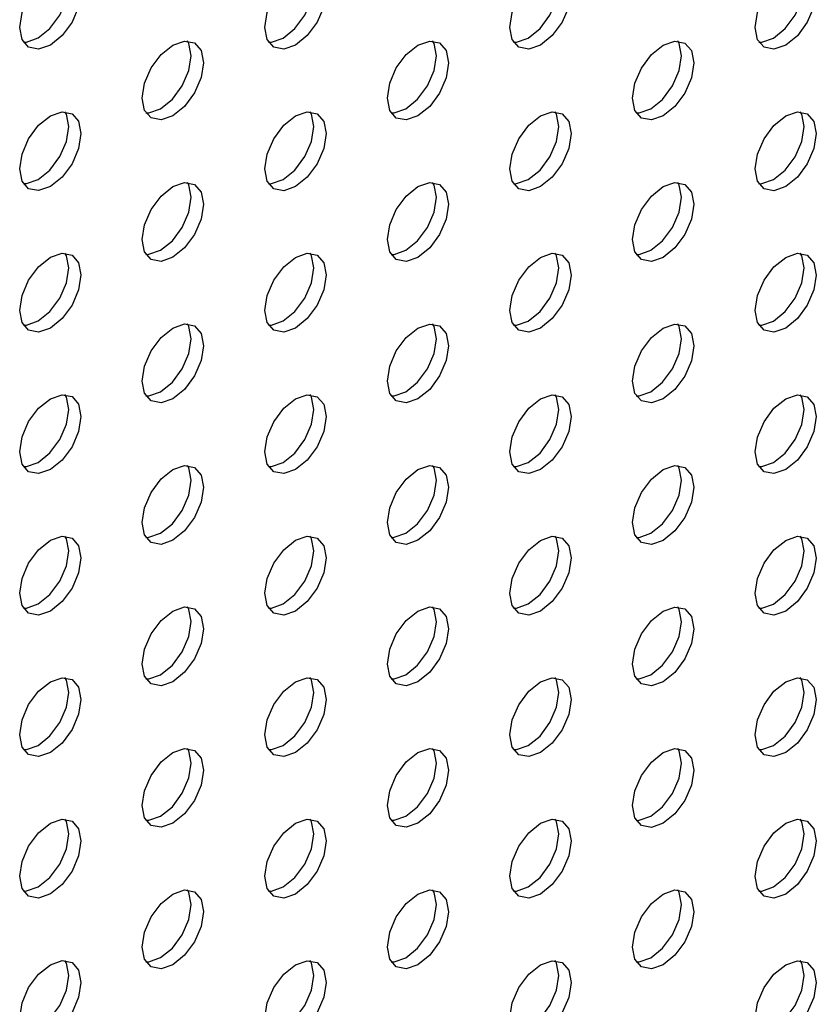
# Model space of a CAD drawing. Units: inches. Extents: x 10 to 143, y 20 to 114.
# Drawn here: x 130 to 131, y 64 to 66 of the extents above; entities that cross this region are included whole.
import ezdxf

# ---------------------------------------------------------------- set-up
doc = ezdxf.new("R2010")
doc.units = ezdxf.units.IN
doc.header["$MEASUREMENT"] = 0

msp = doc.modelspace()

# ---------------------------------------------------------------- linework, layer by layer
at = {"color": 7, "linetype": 'Continuous', "lineweight": 25, "flags": 128}
for points in [[(129.578, 66.3013), (129.5513, 66.292), (129.5287, 66.2964), (129.5137, 66.3138), (129.5084, 66.3415), (129.5137, 66.3753), (129.5287, 66.4101), (129.5513, 66.4405), (129.578, 66.462), (129.6046, 66.4713), (129.6272, 66.4669), (129.6423, 66.4495), (129.6476, 66.4219), (129.6423, 66.388), (129.6272, 66.3533), (129.6046, 66.3228), (129.578, 66.3013)], [(129.5501, 66.3174), (129.5768, 66.3389), (129.5993, 66.3693), (129.6144, 66.4041), (129.6197, 66.4379), (129.6144, 66.4656), (129.6112, 66.4715)], [(130.1347, 66.3013), (130.1081, 66.292), (130.0855, 66.2964), (130.0704, 66.3137), (130.0651, 66.3414), (130.0704, 66.3753), (130.0855, 66.41), (130.1081, 66.4405), (130.1347, 66.462), (130.1614, 66.4712), (130.1839, 66.4669), (130.199, 66.4495), (130.2043, 66.4218), (130.199, 66.388), (130.1839, 66.3532), (130.1614, 66.3227), (130.1347, 66.3013)], [(130.1069, 66.3173), (130.1335, 66.3388), (130.1561, 66.3693), (130.1712, 66.4041), (130.1765, 66.4379), (130.1712, 66.4656), (130.168, 66.4714)], [(130.6915, 66.3012), (130.6649, 66.2919), (130.6423, 66.2963), (130.6272, 66.3137), (130.6219, 66.3414), (130.6272, 66.3752), (130.6423, 66.41), (130.6649, 66.4404), (130.6915, 66.4619), (130.7181, 66.4712), (130.7407, 66.4668), (130.7558, 66.4494), (130.7611, 66.4217), (130.7558, 66.3879), (130.7407, 66.3532), (130.7181, 66.3227), (130.6915, 66.3012)], [(130.6637, 66.3173), (130.6903, 66.3388), (130.7129, 66.3692), (130.728, 66.404), (130.7333, 66.4378), (130.728, 66.4655), (130.7248, 66.4714)], [(131.2483, 66.3011), (131.2217, 66.2919), (131.1991, 66.2963), (131.184, 66.3136), (131.1787, 66.3413), (131.184, 66.3752), (131.1991, 66.4099), (131.2217, 66.4404), (131.2483, 66.4619), (131.2749, 66.4711), (131.2975, 66.4668), (131.3126, 66.4494), (131.3179, 66.4217), (131.3126, 66.3879), (131.2975, 66.3531), (131.2749, 66.3226), (131.2483, 66.3011)], [(131.2205, 66.3172), (131.2471, 66.3387), (131.2697, 66.3692), (131.2848, 66.404), (131.29, 66.4378), (131.2848, 66.4655), (131.2816, 66.4713)], [(129.5168, 66.3079), (129.5235, 66.3081), (129.5501, 66.3174)], [(130.0736, 66.3079), (130.0803, 66.3081), (130.1069, 66.3173)], [(130.6304, 66.3078), (130.637, 66.308), (130.6637, 66.3173)], [(131.1872, 66.3078), (131.1938, 66.308), (131.2205, 66.3172)], [(129.8563, 66.1405), (129.8297, 66.1313), (129.8071, 66.1357), (129.792, 66.153), (129.7868, 66.1807), (129.792, 66.2145), (129.8071, 66.2493), (129.8297, 66.2798), (129.8563, 66.3013), (129.883, 66.3105), (129.9056, 66.3062), (129.9206, 66.2888), (129.9259, 66.2611), (129.9206, 66.2273), (129.9056, 66.1925), (129.883, 66.162), (129.8563, 66.1405)], [(129.8285, 66.1566), (129.8551, 66.1781), (129.8777, 66.2086), (129.8928, 66.2433), (129.8981, 66.2772), (129.8928, 66.3049), (129.8896, 66.3107)], [(130.4131, 66.1405), (130.3865, 66.1312), (130.3639, 66.1356), (130.3488, 66.153), (130.3435, 66.1807), (130.3488, 66.2145), (130.3639, 66.2493), (130.3865, 66.2797), (130.4131, 66.3012), (130.4398, 66.3105), (130.4623, 66.3061), (130.4774, 66.2887), (130.4827, 66.261), (130.4774, 66.2272), (130.4623, 66.1924), (130.4398, 66.162), (130.4131, 66.1405)], [(130.3853, 66.1566), (130.4119, 66.1781), (130.4345, 66.2085), (130.4496, 66.2433), (130.4549, 66.2771), (130.4496, 66.3048), (130.4464, 66.3107)], [(130.9699, 66.1404), (130.9433, 66.1312), (130.9207, 66.1356), (130.9056, 66.1529), (130.9003, 66.1806), (130.9056, 66.2144), (130.9207, 66.2492), (130.9433, 66.2797), (130.9699, 66.3012), (130.9965, 66.3104), (131.0191, 66.306), (131.0342, 66.2887), (131.0395, 66.261), (131.0342, 66.2272), (131.0191, 66.1924), (130.9965, 66.1619), (130.9699, 66.1404)], [(130.9421, 66.1565), (130.9687, 66.178), (130.9913, 66.2085), (131.0064, 66.2432), (131.0117, 66.2771), (131.0064, 66.3048), (131.0032, 66.3106)], [(129.7952, 66.1472), (129.8019, 66.1474), (129.8285, 66.1566)], [(130.352, 66.1471), (130.3587, 66.1473), (130.3853, 66.1566)], [(130.9088, 66.1471), (130.9154, 66.1473), (130.9421, 66.1565)], [(129.578, 65.9798), (129.5513, 65.9706), (129.5287, 65.975), (129.5137, 65.9923), (129.5084, 66.02), (129.5137, 66.0538), (129.5287, 66.0886), (129.5513, 66.1191), (129.578, 66.1406), (129.6046, 66.1498), (129.6272, 66.1454), (129.6423, 66.1281), (129.6476, 66.1004), (129.6423, 66.0666), (129.6272, 66.0318), (129.6046, 66.0013), (129.578, 65.9798)], [(129.5501, 65.9959), (129.5768, 66.0174), (129.5993, 66.0479), (129.6144, 66.0826), (129.6197, 66.1165), (129.6144, 66.1441), (129.6112, 66.15)], [(130.1347, 65.9798), (130.1081, 65.9705), (130.0855, 65.9749), (130.0704, 65.9923), (130.0651, 66.02), (130.0704, 66.0538), (130.0855, 66.0886), (130.1081, 66.119), (130.1347, 66.1405), (130.1614, 66.1498), (130.1839, 66.1454), (130.199, 66.128), (130.2043, 66.1003), (130.199, 66.0665), (130.1839, 66.0317), (130.1614, 66.0013), (130.1347, 65.9798)], [(130.1069, 65.9959), (130.1335, 66.0173), (130.1561, 66.0478), (130.1712, 66.0826), (130.1765, 66.1164), (130.1712, 66.1441), (130.168, 66.1499)], [(130.6915, 65.9797), (130.6649, 65.9705), (130.6423, 65.9749), (130.6272, 65.9922), (130.6219, 66.0199), (130.6272, 66.0537), (130.6423, 66.0885), (130.6649, 66.119), (130.6915, 66.1405), (130.7181, 66.1497), (130.7407, 66.1453), (130.7558, 66.128), (130.7611, 66.1003), (130.7558, 66.0665), (130.7407, 66.0317), (130.7181, 66.0012), (130.6915, 65.9797)], [(130.6637, 65.9958), (130.6903, 66.0173), (130.7129, 66.0477), (130.728, 66.0825), (130.7333, 66.1163), (130.728, 66.144), (130.7248, 66.1499)], [(131.2483, 65.9797), (131.2217, 65.9704), (131.1991, 65.9748), (131.184, 65.9922), (131.1787, 66.0199), (131.184, 66.0537), (131.1991, 66.0885), (131.2217, 66.1189), (131.2483, 66.1404), (131.2749, 66.1497), (131.2975, 66.1453), (131.3126, 66.1279), (131.3179, 66.1002), (131.3126, 66.0664), (131.2975, 66.0316), (131.2749, 66.0012), (131.2483, 65.9797)], [(131.2205, 65.9957), (131.2471, 66.0172), (131.2697, 66.0477), (131.2848, 66.0825), (131.29, 66.1163), (131.2848, 66.144), (131.2816, 66.1498)], [(129.5168, 65.9865), (129.5235, 65.9866), (129.5501, 65.9959)], [(129.8563, 65.8191), (129.8297, 65.8098), (129.8071, 65.8142), (129.792, 65.8316), (129.7868, 65.8593), (129.792, 65.8931), (129.8071, 65.9279), (129.8297, 65.9583), (129.8563, 65.9798), (129.883, 65.9891), (129.9056, 65.9847), (129.9206, 65.9673), (129.9259, 65.9396), (129.9206, 65.9058), (129.9056, 65.871), (129.883, 65.8406), (129.8563, 65.8191)], [(129.8285, 65.8351), (129.8551, 65.8566), (129.8777, 65.8871), (129.8928, 65.9219), (129.8981, 65.9557), (129.8928, 65.9834), (129.8896, 65.9892)], [(130.0736, 65.9864), (130.0803, 65.9866), (130.1069, 65.9959)], [(130.4131, 65.819), (130.3865, 65.8098), (130.3639, 65.8141), (130.3488, 65.8315), (130.3435, 65.8592), (130.3488, 65.893), (130.3639, 65.9278), (130.3865, 65.9583), (130.4131, 65.9798), (130.4398, 65.989), (130.4623, 65.9846), (130.4774, 65.9673), (130.4827, 65.9396), (130.4774, 65.9058), (130.4623, 65.871), (130.4398, 65.8405), (130.4131, 65.819)], [(130.3853, 65.8351), (130.4119, 65.8566), (130.4345, 65.887), (130.4496, 65.9218), (130.4549, 65.9556), (130.4496, 65.9833), (130.4464, 65.9892)], [(130.6304, 65.9864), (130.637, 65.9865), (130.6637, 65.9958)], [(130.9699, 65.819), (130.9433, 65.8097), (130.9207, 65.8141), (130.9056, 65.8315), (130.9003, 65.8592), (130.9056, 65.893), (130.9207, 65.9278), (130.9433, 65.9582), (130.9699, 65.9797), (130.9965, 65.989), (131.0191, 65.9846), (131.0342, 65.9672), (131.0395, 65.9395), (131.0342, 65.9057), (131.0191, 65.8709), (130.9965, 65.8405), (130.9699, 65.819)], [(130.9421, 65.835), (130.9687, 65.8565), (130.9913, 65.887), (131.0064, 65.9218), (131.0117, 65.9556), (131.0064, 65.9833), (131.0032, 65.9891)], [(131.1872, 65.9863), (131.1938, 65.9865), (131.2205, 65.9957)], [(129.578, 65.6584), (129.5513, 65.6491), (129.5287, 65.6535), (129.5137, 65.6709), (129.5084, 65.6986), (129.5137, 65.7324), (129.5287, 65.7671), (129.5513, 65.7976), (129.578, 65.8191), (129.6046, 65.8284), (129.6272, 65.824), (129.6423, 65.8066), (129.6476, 65.7789), (129.6423, 65.7451), (129.6272, 65.7103), (129.6046, 65.6799), (129.578, 65.6584)], [(129.5501, 65.6744), (129.5768, 65.6959), (129.5993, 65.7264), (129.6144, 65.7612), (129.6197, 65.795), (129.6144, 65.8227), (129.6112, 65.8285)], [(129.7952, 65.8257), (129.8019, 65.8259), (129.8285, 65.8351)], [(130.1347, 65.6583), (130.1081, 65.6491), (130.0855, 65.6534), (130.0704, 65.6708), (130.0651, 65.6985), (130.0704, 65.7323), (130.0855, 65.7671), (130.1081, 65.7976), (130.1347, 65.819), (130.1614, 65.8283), (130.1839, 65.8239), (130.199, 65.8066), (130.2043, 65.7789), (130.199, 65.745), (130.1839, 65.7103), (130.1614, 65.6798), (130.1347, 65.6583)], [(130.1069, 65.6744), (130.1335, 65.6959), (130.1561, 65.7263), (130.1712, 65.7611), (130.1765, 65.7949), (130.1712, 65.8226), (130.168, 65.8285)], [(130.352, 65.8257), (130.3587, 65.8258), (130.3853, 65.8351)], [(130.6915, 65.6583), (130.6649, 65.649), (130.6423, 65.6534), (130.6272, 65.6707), (130.6219, 65.6984), (130.6272, 65.7323), (130.6423, 65.767), (130.6649, 65.7975), (130.6915, 65.819), (130.7181, 65.8283), (130.7407, 65.8239), (130.7558, 65.8065), (130.7611, 65.7788), (130.7558, 65.745), (130.7407, 65.7102), (130.7181, 65.6797), (130.6915, 65.6583)], [(130.6637, 65.6743), (130.6903, 65.6958), (130.7129, 65.7263), (130.728, 65.7611), (130.7333, 65.7949), (130.728, 65.8226), (130.7248, 65.8284)], [(130.9088, 65.8256), (130.9154, 65.8258), (130.9421, 65.835)], [(131.2483, 65.6582), (131.2217, 65.6489), (131.1991, 65.6533), (131.184, 65.6707), (131.1787, 65.6984), (131.184, 65.7322), (131.1991, 65.767), (131.2217, 65.7974), (131.2483, 65.8189), (131.2749, 65.8282), (131.2975, 65.8238), (131.3126, 65.8064), (131.3179, 65.7788), (131.3126, 65.7449), (131.2975, 65.7102), (131.2749, 65.6797), (131.2483, 65.6582)], [(131.2205, 65.6743), (131.2471, 65.6958), (131.2697, 65.7262), (131.2848, 65.761), (131.29, 65.7948), (131.2848, 65.8225), (131.2816, 65.8284)], [(129.5168, 65.665), (129.5235, 65.6652), (129.5501, 65.6744)], [(129.8563, 65.4976), (129.8297, 65.4883), (129.8071, 65.4927), (129.792, 65.5101), (129.7868, 65.5378), (129.792, 65.5716), (129.8071, 65.6064), (129.8297, 65.6368), (129.8563, 65.6583), (129.883, 65.6676), (129.9056, 65.6632), (129.9206, 65.6458), (129.9259, 65.6181), (129.9206, 65.5843), (129.9056, 65.5495), (129.883, 65.5191), (129.8563, 65.4976)], [(129.8285, 65.5137), (129.8551, 65.5352), (129.8777, 65.5656), (129.8928, 65.6004), (129.8981, 65.6342), (129.8928, 65.6619), (129.8896, 65.6678)], [(130.0736, 65.665), (130.0803, 65.6651), (130.1069, 65.6744)], [(130.4131, 65.4975), (130.3865, 65.4883), (130.3639, 65.4927), (130.3488, 65.51), (130.3435, 65.5377), (130.3488, 65.5716), (130.3639, 65.6063), (130.3865, 65.6368), (130.4131, 65.6583), (130.4398, 65.6675), (130.4623, 65.6632), (130.4774, 65.6458), (130.4827, 65.6181), (130.4774, 65.5843), (130.4623, 65.5495), (130.4398, 65.519), (130.4131, 65.4975)], [(130.3853, 65.5136), (130.4119, 65.5351), (130.4345, 65.5656), (130.4496, 65.6003), (130.4549, 65.6342), (130.4496, 65.6619), (130.4464, 65.6677)], [(130.6304, 65.6649), (130.637, 65.6651), (130.6637, 65.6743)], [(130.9699, 65.4975), (130.9433, 65.4882), (130.9207, 65.4926), (130.9056, 65.51), (130.9003, 65.5377), (130.9056, 65.5715), (130.9207, 65.6063), (130.9433, 65.6367), (130.9699, 65.6582), (130.9965, 65.6675), (131.0191, 65.6631), (131.0342, 65.6457), (131.0395, 65.618), (131.0342, 65.5842), (131.0191, 65.5494), (130.9965, 65.519), (130.9699, 65.4975)], [(130.9421, 65.5136), (130.9687, 65.5351), (130.9913, 65.5655), (131.0064, 65.6003), (131.0117, 65.6341), (131.0064, 65.6618), (131.0032, 65.6677)], [(131.1872, 65.6648), (131.1938, 65.665), (131.2205, 65.6743)], [(129.578, 65.3369), (129.5513, 65.3276), (129.5287, 65.332), (129.5137, 65.3494), (129.5084, 65.3771), (129.5137, 65.4109), (129.5287, 65.4457), (129.5513, 65.4761), (129.578, 65.4976), (129.6046, 65.5069), (129.6272, 65.5025), (129.6423, 65.4851), (129.6476, 65.4574), (129.6423, 65.4236), (129.6272, 65.3888), (129.6046, 65.3584), (129.578, 65.3369)], [(129.5501, 65.353), (129.5768, 65.3745), (129.5993, 65.4049), (129.6144, 65.4397), (129.6197, 65.4735), (129.6144, 65.5012), (129.6112, 65.5071)], [(129.7952, 65.5042), (129.8019, 65.5044), (129.8285, 65.5137)], [(130.1347, 65.3368), (130.1081, 65.3276), (130.0855, 65.332), (130.0704, 65.3493), (130.0651, 65.377), (130.0704, 65.4108), (130.0855, 65.4456), (130.1081, 65.4761), (130.1347, 65.4976), (130.1614, 65.5068), (130.1839, 65.5024), (130.199, 65.4851), (130.2043, 65.4574), (130.199, 65.4236), (130.1839, 65.3888), (130.1614, 65.3583), (130.1347, 65.3368)], [(130.1069, 65.3529), (130.1335, 65.3744), (130.1561, 65.4049), (130.1712, 65.4396), (130.1765, 65.4735), (130.1712, 65.5012), (130.168, 65.507)], [(130.352, 65.5042), (130.3587, 65.5044), (130.3853, 65.5136)], [(130.6915, 65.3368), (130.6649, 65.3275), (130.6423, 65.3319), (130.6272, 65.3493), (130.6219, 65.377), (130.6272, 65.4108), (130.6423, 65.4456), (130.6649, 65.476), (130.6915, 65.4975), (130.7181, 65.5068), (130.7407, 65.5024), (130.7558, 65.485), (130.7611, 65.4573), (130.7558, 65.4235), (130.7407, 65.3887), (130.7181, 65.3583), (130.6915, 65.3368)], [(130.6637, 65.3529), (130.6903, 65.3743), (130.7129, 65.4048), (130.728, 65.4396), (130.7333, 65.4734), (130.728, 65.5011), (130.7248, 65.5069)], [(130.9088, 65.5041), (130.9154, 65.5043), (130.9421, 65.5136)], [(131.2483, 65.3367), (131.2217, 65.3275), (131.1991, 65.3319), (131.184, 65.3492), (131.1787, 65.3769), (131.184, 65.4107), (131.1991, 65.4455), (131.2217, 65.476), (131.2483, 65.4975), (131.2749, 65.5067), (131.2975, 65.5023), (131.3126, 65.485), (131.3179, 65.4573), (131.3126, 65.4235), (131.2975, 65.3887), (131.2749, 65.3582), (131.2483, 65.3367)], [(131.2205, 65.3528), (131.2471, 65.3743), (131.2697, 65.4048), (131.2848, 65.4395), (131.29, 65.4733), (131.2848, 65.501), (131.2816, 65.5069)], [(129.5168, 65.3435), (129.5235, 65.3437), (129.5501, 65.353)], [(130.0736, 65.3435), (130.0803, 65.3436), (130.1069, 65.3529)], [(130.6304, 65.3434), (130.637, 65.3436), (130.6637, 65.3529)], [(131.1872, 65.3434), (131.1938, 65.3435), (131.2205, 65.3528)], [(129.8563, 65.1761), (129.8297, 65.1669), (129.8071, 65.1713), (129.792, 65.1886), (129.7868, 65.2163), (129.792, 65.2501), (129.8071, 65.2849), (129.8297, 65.3154), (129.8563, 65.3369), (129.883, 65.3461), (129.9056, 65.3417), (129.9206, 65.3244), (129.9259, 65.2967), (129.9206, 65.2629), (129.9056, 65.2281), (129.883, 65.1976), (129.8563, 65.1761)], [(129.8285, 65.1922), (129.8551, 65.2137), (129.8777, 65.2441), (129.8928, 65.2789), (129.8981, 65.3127), (129.8928, 65.3404), (129.8896, 65.3463)], [(130.4131, 65.1761), (130.3865, 65.1668), (130.3639, 65.1712), (130.3488, 65.1886), (130.3435, 65.2163), (130.3488, 65.2501), (130.3639, 65.2849), (130.3865, 65.3153), (130.4131, 65.3368), (130.4398, 65.3461), (130.4623, 65.3417), (130.4774, 65.3243), (130.4827, 65.2966), (130.4774, 65.2628), (130.4623, 65.228), (130.4398, 65.1976), (130.4131, 65.1761)], [(130.3853, 65.1921), (130.4119, 65.2136), (130.4345, 65.2441), (130.4496, 65.2789), (130.4549, 65.3127), (130.4496, 65.3404), (130.4464, 65.3462)], [(130.9699, 65.176), (130.9433, 65.1668), (130.9207, 65.1711), (130.9056, 65.1885), (130.9003, 65.2162), (130.9056, 65.25), (130.9207, 65.2848), (130.9433, 65.3153), (130.9699, 65.3368), (130.9965, 65.346), (131.0191, 65.3416), (131.0342, 65.3243), (131.0395, 65.2966), (131.0342, 65.2628), (131.0191, 65.228), (130.9965, 65.1975), (130.9699, 65.176)], [(130.9421, 65.1921), (130.9687, 65.2136), (130.9913, 65.244), (131.0064, 65.2788), (131.0117, 65.3126), (131.0064, 65.3403), (131.0032, 65.3462)], [(129.578, 65.0154), (129.5513, 65.0062), (129.5287, 65.0105), (129.5137, 65.0279), (129.5084, 65.0556), (129.5137, 65.0894), (129.5287, 65.1242), (129.5513, 65.1547), (129.578, 65.1762), (129.6046, 65.1854), (129.6272, 65.181), (129.6423, 65.1637), (129.6476, 65.136), (129.6423, 65.1021), (129.6272, 65.0674), (129.6046, 65.0369), (129.578, 65.0154)], [(129.5501, 65.0315), (129.5768, 65.053), (129.5993, 65.0834), (129.6144, 65.1182), (129.6197, 65.152), (129.6144, 65.1797), (129.6112, 65.1856)], [(129.7952, 65.1828), (129.8019, 65.1829), (129.8285, 65.1922)], [(130.1347, 65.0154), (130.1081, 65.0061), (130.0855, 65.0105), (130.0704, 65.0279), (130.0651, 65.0556), (130.0704, 65.0894), (130.0855, 65.1242), (130.1081, 65.1546), (130.1347, 65.1761), (130.1614, 65.1854), (130.1839, 65.181), (130.199, 65.1636), (130.2043, 65.1359), (130.199, 65.1021), (130.1839, 65.0673), (130.1614, 65.0369), (130.1347, 65.0154)], [(130.1069, 65.0314), (130.1335, 65.0529), (130.1561, 65.0834), (130.1712, 65.1182), (130.1765, 65.152), (130.1712, 65.1797), (130.168, 65.1855)], [(130.352, 65.1827), (130.3587, 65.1829), (130.3853, 65.1921)], [(130.6915, 65.0153), (130.6649, 65.0061), (130.6423, 65.0104), (130.6272, 65.0278), (130.6219, 65.0555), (130.6272, 65.0893), (130.6423, 65.1241), (130.6649, 65.1546), (130.6915, 65.176), (130.7181, 65.1853), (130.7407, 65.1809), (130.7558, 65.1636), (130.7611, 65.1359), (130.7558, 65.102), (130.7407, 65.0673), (130.7181, 65.0368), (130.6915, 65.0153)], [(130.6637, 65.0314), (130.6903, 65.0529), (130.7129, 65.0833), (130.728, 65.1181), (130.7333, 65.1519), (130.728, 65.1796), (130.7248, 65.1855)], [(130.9088, 65.1827), (130.9154, 65.1828), (130.9421, 65.1921)], [(131.2483, 65.0153), (131.2217, 65.006), (131.1991, 65.0104), (131.184, 65.0278), (131.1787, 65.0554), (131.184, 65.0893), (131.1991, 65.124), (131.2217, 65.1545), (131.2483, 65.176), (131.2749, 65.1853), (131.2975, 65.1809), (131.3126, 65.1635), (131.3179, 65.1358), (131.3126, 65.102), (131.2975, 65.0672), (131.2749, 65.0368), (131.2483, 65.0153)], [(131.2205, 65.0313), (131.2471, 65.0528), (131.2697, 65.0833), (131.2848, 65.1181), (131.29, 65.1519), (131.2848, 65.1796), (131.2816, 65.1854)], [(129.5168, 65.0221), (129.5235, 65.0222), (129.5501, 65.0315)], [(129.8563, 64.8547), (129.8297, 64.8454), (129.8071, 64.8498), (129.792, 64.8671), (129.7868, 64.8948), (129.792, 64.9287), (129.8071, 64.9634), (129.8297, 64.9939), (129.8563, 65.0154), (129.883, 65.0246), (129.9056, 65.0203), (129.9206, 65.0029), (129.9259, 64.9752), (129.9206, 64.9414), (129.9056, 64.9066), (129.883, 64.8761), (129.8563, 64.8547)], [(129.8285, 64.8707), (129.8551, 64.8922), (129.8777, 64.9227), (129.8928, 64.9575), (129.8981, 64.9913), (129.8928, 65.019), (129.8896, 65.0248)], [(130.0736, 65.022), (130.0803, 65.0222), (130.1069, 65.0314)], [(130.4131, 64.8546), (130.3865, 64.8453), (130.3639, 64.8497), (130.3488, 64.8671), (130.3435, 64.8948), (130.3488, 64.9286), (130.3639, 64.9634), (130.3865, 64.9938), (130.4131, 65.0153), (130.4398, 65.0246), (130.4623, 65.0202), (130.4774, 65.0028), (130.4827, 64.9751), (130.4774, 64.9413), (130.4623, 64.9065), (130.4398, 64.8761), (130.4131, 64.8546)], [(130.3853, 64.8707), (130.4119, 64.8922), (130.4345, 64.9226), (130.4496, 64.9574), (130.4549, 64.9912), (130.4496, 65.0189), (130.4464, 65.0248)], [(130.6304, 65.022), (130.637, 65.0221), (130.6637, 65.0314)], [(130.9699, 64.8545), (130.9433, 64.8453), (130.9207, 64.8497), (130.9056, 64.867), (130.9003, 64.8947), (130.9056, 64.9286), (130.9207, 64.9633), (130.9433, 64.9938), (130.9699, 65.0153), (130.9965, 65.0245), (131.0191, 65.0202), (131.0342, 65.0028), (131.0395, 64.9751), (131.0342, 64.9413), (131.0191, 64.9065), (130.9965, 64.876), (130.9699, 64.8545)], [(130.9421, 64.8706), (130.9687, 64.8921), (130.9913, 64.9226), (131.0064, 64.9574), (131.0117, 64.9912), (131.0064, 65.0189), (131.0032, 65.0247)], [(131.1872, 65.0219), (131.1938, 65.0221), (131.2205, 65.0313)], [(129.578, 64.6939), (129.5513, 64.6847), (129.5287, 64.6891), (129.5137, 64.7064), (129.5084, 64.7341), (129.5137, 64.7679), (129.5287, 64.8027), (129.5513, 64.8332), (129.578, 64.8547), (129.6046, 64.8639), (129.6272, 64.8595), (129.6423, 64.8422), (129.6476, 64.8145), (129.6423, 64.7807), (129.6272, 64.7459), (129.6046, 64.7154), (129.578, 64.6939)], [(129.5501, 64.71), (129.5768, 64.7315), (129.5993, 64.762), (129.6144, 64.7967), (129.6197, 64.8306), (129.6144, 64.8583), (129.6112, 64.8641)], [(129.7952, 64.8613), (129.8019, 64.8615), (129.8285, 64.8707)], [(130.1347, 64.6939), (130.1081, 64.6846), (130.0855, 64.689), (130.0704, 64.7064), (130.0651, 64.7341), (130.0704, 64.7679), (130.0855, 64.8027), (130.1081, 64.8331), (130.1347, 64.8546), (130.1614, 64.8639), (130.1839, 64.8595), (130.199, 64.8421), (130.2043, 64.8144), (130.199, 64.7806), (130.1839, 64.7458), (130.1614, 64.7154), (130.1347, 64.6939)], [(130.1069, 64.71), (130.1335, 64.7315), (130.1561, 64.7619), (130.1712, 64.7967), (130.1765, 64.8305), (130.1712, 64.8582), (130.168, 64.8641)], [(130.352, 64.8612), (130.3587, 64.8614), (130.3853, 64.8707)], [(130.6915, 64.6938), (130.6649, 64.6846), (130.6423, 64.689), (130.6272, 64.7063), (130.6219, 64.734), (130.6272, 64.7678), (130.6423, 64.8026), (130.6649, 64.8331), (130.6915, 64.8546), (130.7181, 64.8638), (130.7407, 64.8594), (130.7558, 64.8421), (130.7611, 64.8144), (130.7558, 64.7806), (130.7407, 64.7458), (130.7181, 64.7153), (130.6915, 64.6938)], [(130.6637, 64.7099), (130.6903, 64.7314), (130.7129, 64.7619), (130.728, 64.7966), (130.7333, 64.8305), (130.728, 64.8582), (130.7248, 64.864)], [(130.9088, 64.8612), (130.9154, 64.8614), (130.9421, 64.8706)], [(131.2483, 64.6938), (131.2217, 64.6845), (131.1991, 64.6889), (131.184, 64.7063), (131.1787, 64.734), (131.184, 64.7678), (131.1991, 64.8026), (131.2217, 64.833), (131.2483, 64.8545), (131.2749, 64.8638), (131.2975, 64.8594), (131.3126, 64.842), (131.3179, 64.8143), (131.3126, 64.7805), (131.2975, 64.7457), (131.2749, 64.7153), (131.2483, 64.6938)], [(131.2205, 64.7099), (131.2471, 64.7314), (131.2697, 64.7618), (131.2848, 64.7966), (131.29, 64.8304), (131.2848, 64.8581), (131.2816, 64.864)], [(129.5168, 64.7006), (129.5235, 64.7008), (129.5501, 64.71)], [(129.8563, 64.5332), (129.8297, 64.5239), (129.8071, 64.5283), (129.792, 64.5457), (129.7868, 64.5734), (129.792, 64.6072), (129.8071, 64.642), (129.8297, 64.6724), (129.8563, 64.6939), (129.883, 64.7032), (129.9056, 64.6988), (129.9206, 64.6814), (129.9259, 64.6537), (129.9206, 64.6199), (129.9056, 64.5851), (129.883, 64.5547), (129.8563, 64.5332)], [(129.8285, 64.5492), (129.8551, 64.5707), (129.8777, 64.6012), (129.8928, 64.636), (129.8981, 64.6698), (129.8928, 64.6975), (129.8896, 64.7033)], [(130.0736, 64.7005), (130.0803, 64.7007), (130.1069, 64.71)], [(130.4131, 64.5331), (130.3865, 64.5239), (130.3639, 64.5283), (130.3488, 64.5456), (130.3435, 64.5733), (130.3488, 64.6071), (130.3639, 64.6419), (130.3865, 64.6724), (130.4131, 64.6939), (130.4398, 64.7031), (130.4623, 64.6987), (130.4774, 64.6814), (130.4827, 64.6537), (130.4774, 64.6199), (130.4623, 64.5851), (130.4398, 64.5546), (130.4131, 64.5331)], [(130.3853, 64.5492), (130.4119, 64.5707), (130.4345, 64.6011), (130.4496, 64.6359), (130.4549, 64.6697), (130.4496, 64.6974), (130.4464, 64.7033)], [(130.6304, 64.7005), (130.637, 64.7007), (130.6637, 64.7099)], [(130.9699, 64.5331), (130.9433, 64.5238), (130.9207, 64.5282), (130.9056, 64.5456), (130.9003, 64.5733), (130.9056, 64.6071), (130.9207, 64.6419), (130.9433, 64.6723), (130.9699, 64.6938), (130.9965, 64.7031), (131.0191, 64.6987), (131.0342, 64.6813), (131.0395, 64.6536), (131.0342, 64.6198), (131.0191, 64.585), (130.9965, 64.5546), (130.9699, 64.5331)], [(130.9421, 64.5491), (130.9687, 64.5706), (130.9913, 64.6011), (131.0064, 64.6359), (131.0117, 64.6697), (131.0064, 64.6974), (131.0032, 64.7032)], [(131.1872, 64.7004), (131.1938, 64.7006), (131.2205, 64.7099)], [(129.7952, 64.5398), (129.8019, 64.54), (129.8285, 64.5492)], [(130.352, 64.5398), (130.3587, 64.5399), (130.3853, 64.5492)], [(130.9088, 64.5397), (130.9154, 64.5399), (130.9421, 64.5491)], [(129.578, 64.3725), (129.5513, 64.3632), (129.5287, 64.3676), (129.5137, 64.385), (129.5084, 64.4127), (129.5137, 64.4465), (129.5287, 64.4813), (129.5513, 64.5117), (129.578, 64.5332), (129.6046, 64.5425), (129.6272, 64.5381), (129.6423, 64.5207), (129.6476, 64.493), (129.6423, 64.4592), (129.6272, 64.4244), (129.6046, 64.394), (129.578, 64.3725)], [(129.5501, 64.3885), (129.5768, 64.41), (129.5993, 64.4405), (129.6144, 64.4753), (129.6197, 64.5091), (129.6144, 64.5368), (129.6112, 64.5426)], [(130.1347, 64.3724), (130.1081, 64.3632), (130.0855, 64.3675), (130.0704, 64.3849), (130.0651, 64.4126), (130.0704, 64.4464), (130.0855, 64.4812), (130.1081, 64.5117), (130.1347, 64.5332), (130.1614, 64.5424), (130.1839, 64.538), (130.199, 64.5207), (130.2043, 64.493), (130.199, 64.4591), (130.1839, 64.4244), (130.1614, 64.3939), (130.1347, 64.3724)], [(130.1069, 64.3885), (130.1335, 64.41), (130.1561, 64.4404), (130.1712, 64.4752), (130.1765, 64.509), (130.1712, 64.5367), (130.168, 64.5426)], [(130.6915, 64.3724), (130.6649, 64.3631), (130.6423, 64.3675), (130.6272, 64.3849), (130.6219, 64.4126), (130.6272, 64.4464), (130.6423, 64.4812), (130.6649, 64.5116), (130.6915, 64.5331), (130.7181, 64.5424), (130.7407, 64.538), (130.7558, 64.5206), (130.7611, 64.4929), (130.7558, 64.4591), (130.7407, 64.4243), (130.7181, 64.3939), (130.6915, 64.3724)], [(130.6637, 64.3884), (130.6903, 64.4099), (130.7129, 64.4404), (130.728, 64.4752), (130.7333, 64.509), (130.728, 64.5367), (130.7248, 64.5425)], [(131.2483, 64.3723), (131.2217, 64.3631), (131.1991, 64.3674), (131.184, 64.3848), (131.1787, 64.4125), (131.184, 64.4463), (131.1991, 64.4811), (131.2217, 64.5116), (131.2483, 64.533), (131.2749, 64.5423), (131.2975, 64.5379), (131.3126, 64.5206), (131.3179, 64.4929), (131.3126, 64.459), (131.2975, 64.4243), (131.2749, 64.3938), (131.2483, 64.3723)], [(131.2205, 64.3884), (131.2471, 64.4099), (131.2697, 64.4403), (131.2848, 64.4751), (131.29, 64.5089), (131.2848, 64.5366), (131.2816, 64.5425)], [(129.5168, 64.3791), (129.5235, 64.3793), (129.5501, 64.3885)], [(130.0736, 64.3791), (130.0803, 64.3792), (130.1069, 64.3885)], [(130.6304, 64.379), (130.637, 64.3792), (130.6637, 64.3884)], [(131.1872, 64.379), (131.1938, 64.3791), (131.2205, 64.3884)], [(129.8563, 64.2117), (129.8297, 64.2024), (129.8071, 64.2068), (129.792, 64.2242), (129.7868, 64.2519), (129.792, 64.2857), (129.8071, 64.3205), (129.8297, 64.351), (129.8563, 64.3724), (129.883, 64.3817), (129.9056, 64.3773), (129.9206, 64.3599), (129.9259, 64.3323), (129.9206, 64.2984), (129.9056, 64.2637), (129.883, 64.2332), (129.8563, 64.2117)], [(129.8285, 64.2278), (129.8551, 64.2493), (129.8777, 64.2797), (129.8928, 64.3145), (129.8981, 64.3483), (129.8928, 64.376), (129.8896, 64.3819)], [(130.4131, 64.2117), (130.3865, 64.2024), (130.3639, 64.2068), (130.3488, 64.2241), (130.3435, 64.2518), (130.3488, 64.2857), (130.3639, 64.3204), (130.3865, 64.3509), (130.4131, 64.3724), (130.4398, 64.3816), (130.4623, 64.3773), (130.4774, 64.3599), (130.4827, 64.3322), (130.4774, 64.2984), (130.4623, 64.2636), (130.4398, 64.2331), (130.4131, 64.2117)], [(130.3853, 64.2277), (130.4119, 64.2492), (130.4345, 64.2797), (130.4496, 64.3145), (130.4549, 64.3483), (130.4496, 64.376), (130.4464, 64.3818)], [(130.9699, 64.2116), (130.9433, 64.2023), (130.9207, 64.2067), (130.9056, 64.2241), (130.9003, 64.2518), (130.9056, 64.2856), (130.9207, 64.3204), (130.9433, 64.3508), (130.9699, 64.3723), (130.9965, 64.3816), (131.0191, 64.3772), (131.0342, 64.3598), (131.0395, 64.3321), (131.0342, 64.2983), (131.0191, 64.2636), (130.9965, 64.2331), (130.9699, 64.2116)], [(130.9421, 64.2277), (130.9687, 64.2492), (130.9913, 64.2796), (131.0064, 64.3144), (131.0117, 64.3482), (131.0064, 64.3759), (131.0032, 64.3818)], [(129.578, 64.051), (129.5513, 64.0417), (129.5287, 64.0461), (129.5137, 64.0635), (129.5084, 64.0912), (129.5137, 64.125), (129.5287, 64.1598), (129.5513, 64.1902), (129.578, 64.2117), (129.6046, 64.221), (129.6272, 64.2166), (129.6423, 64.1992), (129.6476, 64.1715), (129.6423, 64.1377), (129.6272, 64.1029), (129.6046, 64.0725), (129.578, 64.051)], [(129.5501, 64.0671), (129.5768, 64.0886), (129.5993, 64.119), (129.6144, 64.1538), (129.6197, 64.1876), (129.6144, 64.2153), (129.6112, 64.2212)], [(129.7952, 64.2183), (129.8019, 64.2185), (129.8285, 64.2278)], [(130.1347, 64.0509), (130.1081, 64.0417), (130.0855, 64.0461), (130.0704, 64.0634), (130.0651, 64.0911), (130.0704, 64.1249), (130.0855, 64.1597), (130.1081, 64.1902), (130.1347, 64.2117), (130.1614, 64.2209), (130.1839, 64.2166), (130.199, 64.1992), (130.2043, 64.1715), (130.199, 64.1377), (130.1839, 64.1029), (130.1614, 64.0724), (130.1347, 64.0509)], [(130.1069, 64.067), (130.1335, 64.0885), (130.1561, 64.119), (130.1712, 64.1537), (130.1765, 64.1876), (130.1712, 64.2153), (130.168, 64.2211)], [(130.352, 64.2183), (130.3587, 64.2185), (130.3853, 64.2277)], [(130.6915, 64.0509), (130.6649, 64.0416), (130.6423, 64.046), (130.6272, 64.0634), (130.6219, 64.0911), (130.6272, 64.1249), (130.6423, 64.1597), (130.6649, 64.1901), (130.6915, 64.2116), (130.7181, 64.2209), (130.7407, 64.2165), (130.7558, 64.1991), (130.7611, 64.1714), (130.7558, 64.1376), (130.7407, 64.1028), (130.7181, 64.0724), (130.6915, 64.0509)], [(130.6637, 64.067), (130.6903, 64.0885), (130.7129, 64.1189), (130.728, 64.1537), (130.7333, 64.1875), (130.728, 64.2152), (130.7248, 64.2211)], [(130.9088, 64.2182), (130.9154, 64.2184), (130.9421, 64.2277)], [(131.2483, 64.0508), (131.2217, 64.0416), (131.1991, 64.046), (131.184, 64.0633), (131.1787, 64.091), (131.184, 64.1248), (131.1991, 64.1596), (131.2217, 64.1901), (131.2483, 64.2116), (131.2749, 64.2208), (131.2975, 64.2164), (131.3126, 64.1991), (131.3179, 64.1714), (131.3126, 64.1376), (131.2975, 64.1028), (131.2749, 64.0723), (131.2483, 64.0508)], [(131.2205, 64.0669), (131.2471, 64.0884), (131.2697, 64.1189), (131.2848, 64.1536), (131.29, 64.1875), (131.2848, 64.2152), (131.2816, 64.221)]]:
    msp.add_lwpolyline(points, dxfattribs=at)

doc.saveas('drawing.dxf')
